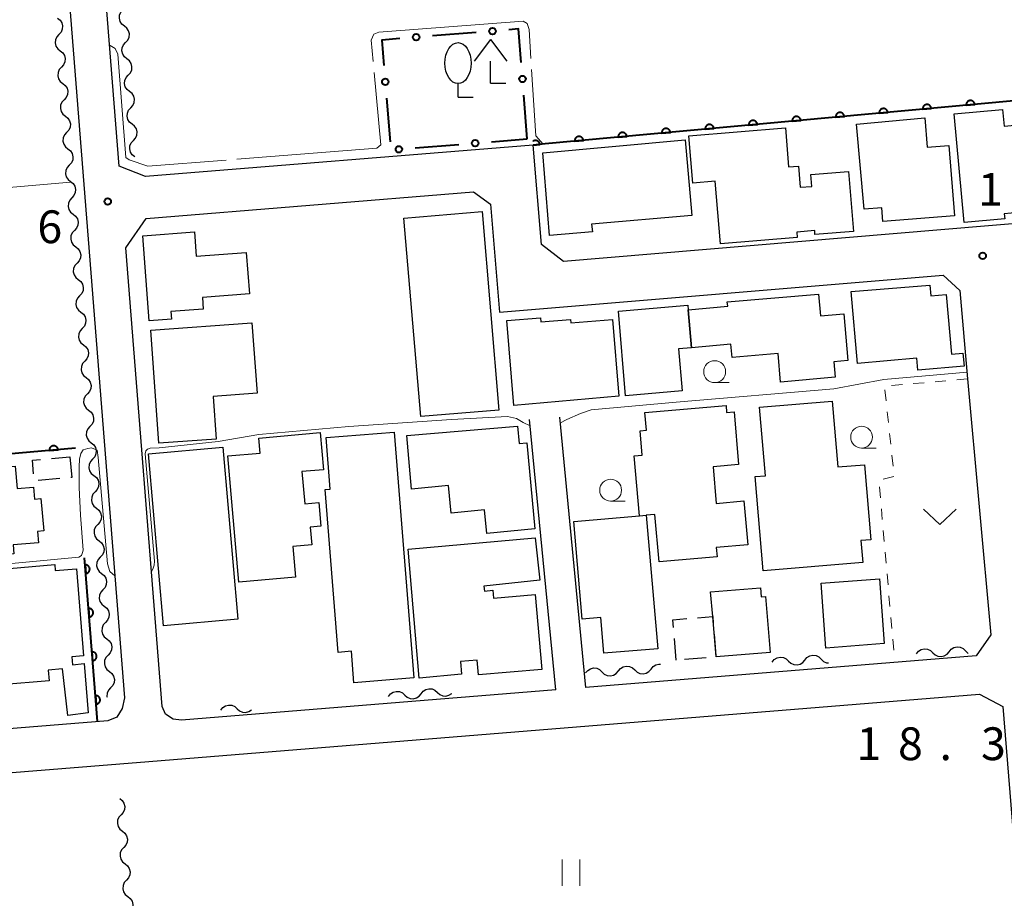
# Model space of a CAD drawing. Units: metres. Extents: x -74000 to -72000, y 31499 to 33000.
# Drawn here: x -73162 to -73050, y 32571 to 32671 of the extents above; entities that cross this region are included whole.
import ezdxf

# ---------------------------------------------------------------- set-up
doc = ezdxf.new("R2010")
doc.units = ezdxf.units.M
for name, color, linetype, lineweight in [('210100_道路縁(街区線)', 7, 'Continuous', 30), ('300100_普通建物', 7, 'Continuous', 30), ('300132_普通建物(棟割線)', 7, 'Continuous', 30), ('300300_普通無壁舎', 7, 'Continuous', 30), ('420400_路傍祠', 7, 'Continuous', 30), ('422100_独立樹(広葉樹)', 7, 'Continuous', 30), ('510200_細流', 7, 'Continuous', 30), ('611100_コンクリート被覆(直落)', 7, 'Continuous', 30), ('613000_さく(未分類)', 7, 'Continuous', 30), ('630100_植生界', 7, 'Continuous', 30), ('630200_耕地界', 7, 'Continuous', 30), ('631100_田', 7, 'Continuous', 13), ('631300_畑', 7, 'Continuous', 13), ('633100_広葉樹林', 7, 'Continuous', 13), ('710200_等高線(主曲線)', 7, 'Continuous', 13), ('710300_等高線(補助曲線)', 7, 'Continuous', 13), ('731200_図化機測定による標高点', 7, 'Continuous', 40)]:
    doc.layers.add(name, color=color, linetype=linetype, lineweight=lineweight)
doc.styles.add('Style-WORKING', font='MS Gothic.ttf')

msp = doc.modelspace()

# ---------------------------------------------------------------- linework, layer by layer
at = {"layer": '210100_道路縁(街区線)', "linetype": 'Continuous', "lineweight": 30, "flags": 128}
for points in [[(-73164.49, 32771.33), (-73150.41, 32593.65), (-73150.68, 32592.42), (-73151.31, 32591.42), (-73152.31, 32591.01), (-73185.85, 32588.31), (-73188.21, 32590.66), (-73189.11, 32600.97), (-73189.55, 32606.07), (-73190.64, 32618.55)], [(-73103.62, 32656.9), (-73148.01, 32653.29), (-73151.02, 32654.48), (-73158.07, 32743.42)], [(-73035.14, 32649.04), (-73100.18, 32643.59), (-73102.67, 32645.53), (-73103.62, 32656.9)], [(-73101.04, 32594.56), (-73143.91, 32591.09), (-73144.86, 32591.2), (-73145.73, 32591.78), (-73146.12, 32592.65), (-73150.28, 32645.14), (-73147.92, 32648.48), (-73110.46, 32651.53), (-73108.52, 32650.12), (-73107.49, 32637.76), (-73056.72, 32642.01), (-73054.81, 32640.26), (-73053.9, 32630.13), (-73051.26, 32600.84), (-73052.92, 32598.46), (-73097.63, 32594.84)], [(-73101.04, 32594.56), (-73104.06, 32625.5)], [(-73100.64, 32625.77), (-73097.63, 32594.84)], [(-73234.54, 32347.6), (-73253.46, 32575.14), (-73251.07, 32578.03), (-73147.63, 32586.37), (-73052.56, 32594.08), (-73049.87, 32592.66), (-73047.51, 32563.58), (-73045.02, 32532.88), (-73042.55, 32502.44), (-73039.99, 32470.98), (-73037.52, 32440.55), (-73035.03, 32409.91), (-73032.44, 32378.03), (-73029.77, 32347.6)]]:
    msp.add_lwpolyline(points, dxfattribs=at)
at = {"layer": '300100_普通建物', "linetype": 'Continuous', "lineweight": 30, "flags": 128}
for points in [[(-73054.31, 32648.04), (-73055.43, 32660.46), (-73049.91, 32660.96), (-73049.73, 32659.06), (-73046.91, 32659.31), (-73046.6, 32655.87), (-73045.51, 32655.97), (-73044.92, 32649.47), (-73049.72, 32649.04), (-73049.66, 32648.46)], [(-73065.75, 32649.55), (-73066.62, 32659.29), (-73058.8, 32660.01), (-73058.52, 32656.64), (-73056.04, 32656.84), (-73055.41, 32648.81), (-73063.61, 32648.15), (-73063.74, 32649.71)], [(-73085.81, 32657.96), (-73074.76, 32658.87), (-73074.39, 32654.39), (-73073.28, 32654.49), (-73073.08, 32652.06), (-73071.75, 32652.17), (-73071.86, 32653.52), (-73067.54, 32653.88), (-73066.98, 32647.02), (-73071.38, 32646.65), (-73071.41, 32647.1), (-73073.46, 32646.93), (-73073.4, 32646.31), (-73082.19, 32645.59), (-73082.79, 32652.75), (-73085.36, 32652.53)], [(-73102.54, 32655.99), (-73086.25, 32657.49), (-73085.47, 32648.85), (-73096.94, 32647.86), (-73096.86, 32646.96), (-73101.75, 32646.53)], [(-73147.58, 32636.79), (-73148.33, 32646.52), (-73142.42, 32646.98), (-73142.2, 32644.17), (-73136.48, 32644.61), (-73136.12, 32639.89), (-73141.5, 32639.47), (-73141.4, 32638.12), (-73145.12, 32637.84), (-73145.05, 32636.99)], [(-73059.73, 32632.51), (-73066.49, 32631.91), (-73067.22, 32640.13), (-73058.23, 32640.88), (-73058.12, 32639.63), (-73056.36, 32639.79), (-73055.75, 32632.97), (-73054.44, 32633.09), (-73054.31, 32631.61), (-73059.61, 32631.15)], [(-73081.37, 32638.47), (-73081.41, 32638.94), (-73070.96, 32639.82), (-73070.74, 32637.34), (-73068.06, 32637.58), (-73067.6, 32632.23), (-73069.23, 32632.09), (-73069.08, 32630.32), (-73075.32, 32629.77), (-73075.6, 32633.06), (-73080.86, 32632.6), (-73080.99, 32634.1), (-73085.51, 32633.69), (-73085.9, 32638.06)], [(-73093.07, 32628.21), (-73093.86, 32637.9), (-73085.95, 32638.56), (-73085.9, 32638.06), (-73085.51, 32633.69), (-73087.01, 32633.56), (-73086.59, 32628.78)], [(-73105.86, 32627.09), (-73106.66, 32636.83), (-73102.81, 32637.14), (-73102.77, 32636.66), (-73099.35, 32636.94), (-73099.32, 32636.56), (-73094.54, 32636.95), (-73093.82, 32628.15)], [(-73139.91, 32623.25), (-73146.47, 32622.77), (-73147.41, 32635.72), (-73135.83, 32636.57), (-73135.24, 32628.49), (-73140.26, 32628.12)], [(-73091.47, 32614.48), (-73092.07, 32621.32), (-73091.14, 32621.4), (-73091.38, 32624.2), (-73090.67, 32624.26), (-73090.85, 32626.3), (-73081.56, 32627.11), (-73081.49, 32626.31), (-73080.64, 32626.38), (-73080.12, 32620.34), (-73083.03, 32620.08), (-73082.67, 32615.9), (-73079.51, 32616.18), (-73079.07, 32611.16), (-73082.68, 32610.84), (-73082.59, 32609.77), (-73089.22, 32609.2), (-73089.69, 32614.63), (-73090.69, 32614.54), (-73089.37, 32599.27), (-73095.54, 32598.74), (-73095.89, 32602.85), (-73098.04, 32602.66), (-73099, 32613.83)], [(-73077.32, 32608.19), (-73078.22, 32618.96), (-73077.05, 32619.06), (-73077.71, 32626.9), (-73069.4, 32627.6), (-73068.77, 32620.06), (-73065.7, 32620.32), (-73064.98, 32611.72), (-73066.12, 32611.63), (-73065.91, 32609.15)], [(-73109.19, 32615.15), (-73113.03, 32614.76), (-73113.34, 32617.96), (-73117.55, 32617.54), (-73118.08, 32623.68), (-73105.42, 32624.74), (-73105.22, 32622.74), (-73104.35, 32622.84), (-73103.46, 32612.97), (-73108.95, 32612.46)], [(-73137.33, 32606.88), (-73138.59, 32621.34), (-73134.89, 32621.66), (-73135.04, 32623.37), (-73128.01, 32623.99), (-73127.64, 32619.75), (-73130.11, 32619.54), (-73129.79, 32615.84), (-73128.19, 32615.98), (-73127.95, 32613.28), (-73129.16, 32613.17), (-73128.99, 32611.15), (-73131.16, 32610.96), (-73130.86, 32607.44)], [(-73119.56, 32624.06), (-73117.31, 32595.93), (-73124.17, 32595.38), (-73124.45, 32598.97), (-73125.96, 32598.85), (-73127.45, 32617.47), (-73126.86, 32617.52), (-73127.33, 32623.43)], [(-73176.51, 32619.33), (-73164.6, 32620.4), (-73164.56, 32619.99), (-73162.93, 32620.14), (-73162.7, 32617.6), (-73160.83, 32617.77), (-73160.71, 32616.38), (-73159.98, 32616.44), (-73159.65, 32612.76), (-73160.37, 32612.69), (-73160.26, 32611.4), (-73163.16, 32611.14), (-73163.07, 32610.13), (-73165.73, 32609.89), (-73165.83, 32611.04), (-73167.46, 32610.89), (-73167.37, 32609.9), (-73172.03, 32609.49), (-73172.13, 32610.61), (-73175.76, 32610.28)], [(-73109.27, 32606.44), (-73109.22, 32605.86), (-73108.25, 32605.95), (-73108.17, 32605.05), (-73103.39, 32605.47), (-73102.63, 32596.89), (-73109.88, 32596.29), (-73110.03, 32597.96), (-73111.96, 32597.79), (-73111.84, 32596.34), (-73116.67, 32595.91), (-73117.95, 32610.64), (-73103.39, 32611.97), (-73102.88, 32607.11)], [(-73157.53, 32596.95), (-73159.14, 32596.81), (-73159.04, 32595.61), (-73164.59, 32595.12), (-73164.99, 32599.67), (-73170.47, 32599.19), (-73171.14, 32606.86), (-73170.1, 32606.95), (-73170.18, 32607.89), (-73166.66, 32608.2), (-73166.61, 32607.62), (-73163.54, 32607.9), (-73163.58, 32608.43), (-73158.41, 32608.89), (-73158.35, 32608.2), (-73155.9, 32608.41), (-73155.11, 32598.47), (-73156.44, 32598.35), (-73156.36, 32597.42), (-73155.04, 32597.57), (-73154.59, 32591.92), (-73156.91, 32591.64)], [(-73082.7, 32598.34), (-73083.08, 32602.95), (-73083.32, 32605.76), (-73077.61, 32606.24), (-73077.53, 32605.22), (-73077.04, 32605.26), (-73076.5, 32598.85)]]:
    msp.add_lwpolyline(points, close=True, dxfattribs=at)
at = {"layer": '300100_普通建物', "linetype": 'Continuous', "lineweight": 30}
for points in [[(-73109.46, 32649.31), (-73107.55, 32626.57), (-73116.5, 32625.82), (-73118.45, 32648.54)], [(-73139.16, 32622.32), (-73137.43, 32602.63), (-73145.95, 32601.88), (-73147.67, 32621.58)], [(-73063.44, 32599.87), (-73070.13, 32599.33), (-73070.68, 32606.75), (-73063.99, 32607.25)]]:
    msp.add_3dface(points, dxfattribs=at)
at = {"layer": '300132_普通建物(棟割線)', "linetype": 'Continuous', "lineweight": 30, "flags": 128}
msp.add_lwpolyline([(-73091.47, 32614.48), (-73090.69, 32614.54)], dxfattribs=at)
at = {"layer": '300300_普通無壁舎', "linetype": 'Continuous', "lineweight": 30}
for p, q in [((-73158.792, 32621.036), (-73156.66, 32621.22)), ((-73157.815, 32618.729), (-73160.306, 32618.509)), ((-73082.915, 32600.947), (-73082.71, 32598.456)), ((-73087.27, 32597.94), (-73087.474, 32600.432)), ((-73083.83, 32598.241), (-73086.32, 32598.023))]:
    msp.add_line(p, q, dxfattribs=at)
at = {"layer": '300300_普通無壁舎', "linetype": 'Continuous', "lineweight": 30, "flags": 128}
for points in [[(-73156.66, 32621.22), (-73156.45, 32618.85), (-73156.57, 32618.839)], [(-73160.817, 32619.271), (-73160.95, 32620.85), (-73160.038, 32620.929)], [(-73084.815, 32602.81), (-73083.08, 32602.95), (-73083.018, 32602.193)], [(-73087.576, 32601.677), (-73087.65, 32602.58), (-73086.061, 32602.709)]]:
    msp.add_lwpolyline(points, dxfattribs=at)
at = {"layer": '420400_路傍祠', "linetype": 'Continuous', "lineweight": 30}
for p, q in [((-73108.51, 32668.99), (-73110.386, 32666.49)), ((-73108.51, 32668.99), (-73106.636, 32666.49)), ((-73108.51, 32663.99), (-73106.76, 32663.99))]:
    msp.add_line(p, q, dxfattribs=at)
at = {"layer": '420400_路傍祠', "linetype": 'Continuous', "lineweight": 30, "flags": 128}
msp.add_lwpolyline([(-73108.51, 32663.99), (-73108.51, 32666.49)], dxfattribs=at)
at = {"layer": '422100_独立樹(広葉樹)', "linetype": 'Continuous', "lineweight": 30}
for q in [(-73112.24, 32663.922), (-73110.49, 32662.36)]:
    msp.add_line((-73112.24, 32662.36), q, dxfattribs=at)
msp.add_ellipse((-73112.24, 32666.266), major_axis=(0, 2.344), ratio=0.64, dxfattribs=at)
at = {"layer": '510200_細流', "linetype": 'Continuous', "lineweight": 30, "flags": 128}
for points in [[(-73150.434, 32670.503), (-73150.721, 32670.732), (-73150.918, 32671.042), (-73151.006, 32671.399), (-73150.975, 32671.764), (-73150.829, 32672.101), (-73150.582, 32672.372)], [(-73158.076, 32671.415), (-73157.789, 32671.186), (-73157.592, 32670.876), (-73157.503, 32670.519), (-73157.535, 32670.154), (-73157.68, 32669.817), (-73157.928, 32669.546)], [(-73157.928, 32669.546), (-73158.175, 32669.274), (-73158.321, 32668.938), (-73158.352, 32668.572), (-73158.264, 32668.215), (-73158.067, 32667.906), (-73157.78, 32667.677)], [(-73150.286, 32668.634), (-73150.038, 32668.905), (-73149.893, 32669.242), (-73149.861, 32669.608), (-73149.95, 32669.965), (-73150.147, 32670.274), (-73150.434, 32670.503)], [(-73150.138, 32666.765), (-73150.425, 32666.994), (-73150.622, 32667.303), (-73150.71, 32667.661), (-73150.679, 32668.026), (-73150.533, 32668.363), (-73150.286, 32668.634)], [(-73157.78, 32667.677), (-73157.493, 32667.448), (-73157.296, 32667.138), (-73157.207, 32666.781), (-73157.238, 32666.415), (-73157.384, 32666.079), (-73157.632, 32665.807)], [(-73149.99, 32664.896), (-73149.742, 32665.167), (-73149.597, 32665.504), (-73149.565, 32665.869), (-73149.654, 32666.226), (-73149.851, 32666.536), (-73150.138, 32666.765)], [(-73157.632, 32665.807), (-73157.879, 32665.536), (-73158.025, 32665.199), (-73158.056, 32664.834), (-73157.967, 32664.477), (-73157.77, 32664.167), (-73157.483, 32663.938)], [(-73157.483, 32663.938), (-73157.196, 32663.709), (-73156.999, 32663.4), (-73156.911, 32663.043), (-73156.942, 32662.677), (-73157.088, 32662.341), (-73157.335, 32662.069)], [(-73149.842, 32663.027), (-73150.129, 32663.256), (-73150.326, 32663.565), (-73150.414, 32663.922), (-73150.383, 32664.288), (-73150.237, 32664.624), (-73149.99, 32664.896)], [(-73149.694, 32661.157), (-73149.447, 32661.429), (-73149.301, 32661.765), (-73149.269, 32662.131), (-73149.358, 32662.488), (-73149.555, 32662.798), (-73149.842, 32663.027)], [(-73157.335, 32662.069), (-73157.583, 32661.798), (-73157.728, 32661.461), (-73157.76, 32661.096), (-73157.671, 32660.738), (-73157.474, 32660.429), (-73157.187, 32660.2)], [(-73149.546, 32659.288), (-73149.833, 32659.517), (-73150.03, 32659.827), (-73150.118, 32660.184), (-73150.087, 32660.55), (-73149.941, 32660.886), (-73149.694, 32661.157)], [(-73157.187, 32660.2), (-73156.9, 32659.971), (-73156.703, 32659.662), (-73156.615, 32659.304), (-73156.646, 32658.939), (-73156.792, 32658.602), (-73157.039, 32658.331)], [(-73149.398, 32657.419), (-73149.151, 32657.691), (-73149.005, 32658.027), (-73148.973, 32658.393), (-73149.062, 32658.75), (-73149.259, 32659.059), (-73149.546, 32659.288)], [(-73157.039, 32658.331), (-73157.286, 32658.059), (-73157.432, 32657.723), (-73157.463, 32657.357), (-73157.375, 32657), (-73157.178, 32656.691), (-73156.891, 32656.462)], [(-73149.25, 32655.55), (-73149.537, 32655.779), (-73149.734, 32656.088), (-73149.822, 32656.446), (-73149.791, 32656.811), (-73149.645, 32657.148), (-73149.398, 32657.419)], [(-73156.891, 32656.462), (-73156.604, 32656.233), (-73156.407, 32655.923), (-73156.318, 32655.566), (-73156.349, 32655.201), (-73156.495, 32654.864), (-73156.743, 32654.593)], [(-73156.743, 32654.593), (-73156.99, 32654.321), (-73157.136, 32653.985), (-73157.167, 32653.619), (-73157.078, 32653.262), (-73156.881, 32652.953), (-73156.594, 32652.723)], [(-73156.594, 32652.723), (-73156.307, 32652.494), (-73156.11, 32652.185), (-73156.022, 32651.828), (-73156.053, 32651.462), (-73156.199, 32651.126), (-73156.446, 32650.854)], [(-73156.446, 32650.854), (-73156.694, 32650.583), (-73156.839, 32650.246), (-73156.871, 32649.881), (-73156.782, 32649.524), (-73156.585, 32649.214), (-73156.298, 32648.985)], [(-73156.298, 32648.985), (-73156.011, 32648.756), (-73155.814, 32648.447), (-73155.726, 32648.09), (-73155.757, 32647.724), (-73155.903, 32647.387), (-73156.15, 32647.116)], [(-73156.15, 32647.116), (-73156.397, 32646.845), (-73156.543, 32646.508), (-73156.574, 32646.142), (-73156.486, 32645.785), (-73156.289, 32645.476), (-73156.002, 32645.247)], [(-73156.002, 32645.247), (-73155.715, 32645.018), (-73155.518, 32644.708), (-73155.429, 32644.351), (-73155.46, 32643.986), (-73155.606, 32643.649), (-73155.854, 32643.378)], [(-73155.854, 32643.378), (-73156.101, 32643.106), (-73156.247, 32642.77), (-73156.278, 32642.404), (-73156.19, 32642.047), (-73155.993, 32641.738), (-73155.706, 32641.509)], [(-73155.706, 32641.509), (-73155.419, 32641.28), (-73155.221, 32640.97), (-73155.133, 32640.613), (-73155.164, 32640.247), (-73155.31, 32639.911), (-73155.557, 32639.64)], [(-73155.557, 32639.64), (-73155.805, 32639.368), (-73155.951, 32639.032), (-73155.982, 32638.666), (-73155.893, 32638.309), (-73155.696, 32637.999), (-73155.409, 32637.77)], [(-73155.409, 32637.77), (-73155.122, 32637.541), (-73154.925, 32637.232), (-73154.837, 32636.875), (-73154.868, 32636.509), (-73155.014, 32636.173), (-73155.261, 32635.901)], [(-73155.261, 32635.901), (-73155.508, 32635.63), (-73155.654, 32635.293), (-73155.685, 32634.928), (-73155.597, 32634.571), (-73155.4, 32634.261), (-73155.113, 32634.032)], [(-73155.113, 32634.032), (-73154.826, 32633.803), (-73154.629, 32633.494), (-73154.54, 32633.137), (-73154.572, 32632.771), (-73154.717, 32632.434), (-73154.965, 32632.163)], [(-73154.965, 32632.163), (-73155.212, 32631.892), (-73155.358, 32631.555), (-73155.389, 32631.189), (-73155.301, 32630.832), (-73155.104, 32630.523), (-73154.817, 32630.294)], [(-73154.817, 32630.294), (-73154.53, 32630.065), (-73154.333, 32629.755), (-73154.244, 32629.398), (-73154.275, 32629.033), (-73154.421, 32628.696), (-73154.668, 32628.425)], [(-73154.668, 32628.425), (-73154.916, 32628.153), (-73155.062, 32627.817), (-73155.093, 32627.451), (-73155.004, 32627.094), (-73154.807, 32626.785), (-73154.52, 32626.556)], [(-73154.52, 32626.556), (-73154.233, 32626.327), (-73154.036, 32626.017), (-73153.948, 32625.66), (-73153.979, 32625.294), (-73154.125, 32624.958), (-73154.372, 32624.686)], [(-73154.372, 32624.686), (-73154.619, 32624.415), (-73154.765, 32624.078), (-73154.797, 32623.713), (-73154.708, 32623.356), (-73154.511, 32623.046), (-73154.224, 32622.817)], [(-73154.224, 32622.817), (-73153.937, 32622.588), (-73153.74, 32622.279), (-73153.651, 32621.922), (-73153.683, 32621.556), (-73153.828, 32621.22), (-73154.076, 32620.948)], [(-73154.076, 32620.948), (-73154.323, 32620.677), (-73154.469, 32620.34), (-73154.5, 32619.975), (-73154.412, 32619.617), (-73154.215, 32619.308), (-73153.928, 32619.079)], [(-73153.928, 32619.079), (-73153.641, 32618.85), (-73153.444, 32618.541), (-73153.355, 32618.183), (-73153.386, 32617.818), (-73153.532, 32617.481), (-73153.78, 32617.21)], [(-73153.78, 32617.21), (-73154.027, 32616.938), (-73154.173, 32616.602), (-73154.204, 32616.236), (-73154.115, 32615.879), (-73153.918, 32615.57), (-73153.631, 32615.341)], [(-73153.631, 32615.341), (-73153.344, 32615.112), (-73153.147, 32614.802), (-73153.059, 32614.445), (-73153.09, 32614.08), (-73153.236, 32613.743), (-73153.483, 32613.472)], [(-73153.483, 32613.472), (-73153.731, 32613.2), (-73153.876, 32612.864), (-73153.908, 32612.498), (-73153.819, 32612.141), (-73153.622, 32611.831), (-73153.335, 32611.602)], [(-73153.335, 32611.602), (-73153.048, 32611.373), (-73152.851, 32611.064), (-73152.762, 32610.707), (-73152.794, 32610.341), (-73152.94, 32610.005), (-73153.187, 32609.733)], [(-73153.187, 32609.733), (-73153.434, 32609.462), (-73153.58, 32609.125), (-73153.611, 32608.76), (-73153.523, 32608.403), (-73153.326, 32608.093), (-73153.039, 32607.864)], [(-73153.039, 32607.864), (-73152.752, 32607.635), (-73152.555, 32607.326), (-73152.466, 32606.969), (-73152.497, 32606.603), (-73152.643, 32606.266), (-73152.891, 32605.995)], [(-73152.891, 32605.995), (-73153.138, 32605.724), (-73153.284, 32605.387), (-73153.315, 32605.021), (-73153.226, 32604.664), (-73153.029, 32604.355), (-73152.742, 32604.126)], [(-73152.742, 32604.126), (-73152.455, 32603.897), (-73152.258, 32603.587), (-73152.17, 32603.23), (-73152.201, 32602.865), (-73152.347, 32602.528), (-73152.594, 32602.257)], [(-73152.594, 32602.257), (-73152.842, 32601.985), (-73152.987, 32601.649), (-73153.019, 32601.283), (-73152.93, 32600.926), (-73152.733, 32600.617), (-73152.446, 32600.388)], [(-73152.446, 32600.388), (-73152.159, 32600.159), (-73151.962, 32599.849), (-73151.874, 32599.492), (-73151.905, 32599.126), (-73152.051, 32598.79), (-73152.298, 32598.518)], [(-73152.298, 32598.518), (-73152.545, 32598.247), (-73152.691, 32597.911), (-73152.722, 32597.545), (-73152.634, 32597.188), (-73152.437, 32596.878), (-73152.15, 32596.649)], [(-73072.527, 32597.962), (-73072.292, 32598.244), (-73071.979, 32598.435), (-73071.62, 32598.517), (-73071.255, 32598.478), (-73070.921, 32598.326), (-73070.655, 32598.073)], [(-73059.77, 32598.7), (-73059.535, 32598.982), (-73059.221, 32599.172), (-73058.862, 32599.253), (-73058.497, 32599.214), (-73058.164, 32599.061), (-73057.898, 32598.808)], [(-73057.898, 32598.808), (-73057.632, 32598.555), (-73057.299, 32598.401), (-73056.934, 32598.362), (-73056.575, 32598.443), (-73056.261, 32598.633), (-73056.026, 32598.915)], [(-73056.026, 32598.915), (-73055.791, 32599.197), (-73055.477, 32599.388), (-73055.118, 32599.468), (-73054.754, 32599.429), (-73054.42, 32599.276), (-73054.154, 32599.023)], [(-73054.154, 32599.023), (-73053.888, 32598.77), (-73053.843, 32598.749)], [(-73093.886, 32596.728), (-73093.651, 32597.01), (-73093.338, 32597.2), (-73092.979, 32597.281), (-73092.614, 32597.242), (-73092.281, 32597.089), (-73092.014, 32596.836)], [(-73090.143, 32596.945), (-73089.908, 32597.227), (-73089.594, 32597.418), (-73089.235, 32597.499), (-73089.057, 32597.48)], [(-73076.27, 32597.74), (-73076.035, 32598.022), (-73075.722, 32598.213), (-73075.363, 32598.295), (-73074.998, 32598.256), (-73074.665, 32598.104), (-73074.398, 32597.851)], [(-73074.398, 32597.851), (-73074.132, 32597.598), (-73073.798, 32597.446), (-73073.433, 32597.407), (-73073.075, 32597.489), (-73072.761, 32597.68), (-73072.527, 32597.962)], [(-73070.655, 32598.073), (-73070.388, 32597.82), (-73070.055, 32597.668), (-73069.832, 32597.644)], [(-73152.15, 32596.649), (-73151.863, 32596.42), (-73151.666, 32596.111), (-73151.577, 32595.754), (-73151.608, 32595.388), (-73151.754, 32595.052), (-73152.002, 32594.78)], [(-73097.63, 32596.51), (-73097.395, 32596.792), (-73097.082, 32596.983), (-73096.723, 32597.064), (-73096.358, 32597.025), (-73096.024, 32596.872), (-73095.758, 32596.619)], [(-73095.758, 32596.619), (-73095.492, 32596.366), (-73095.159, 32596.213), (-73094.794, 32596.174), (-73094.435, 32596.255), (-73094.121, 32596.446), (-73093.886, 32596.728)], [(-73092.014, 32596.836), (-73091.748, 32596.584), (-73091.415, 32596.431), (-73091.05, 32596.392), (-73090.691, 32596.473), (-73090.378, 32596.663), (-73090.143, 32596.945)], [(-73152.002, 32594.78), (-73152.249, 32594.509), (-73152.395, 32594.172), (-73152.426, 32593.807), (-73152.403, 32593.712)], [(-73120.21, 32593.81), (-73119.982, 32594.097), (-73119.673, 32594.295), (-73119.316, 32594.384), (-73118.95, 32594.354), (-73118.613, 32594.209), (-73118.341, 32593.962)], [(-73118.341, 32593.962), (-73118.069, 32593.715), (-73117.732, 32593.57), (-73117.367, 32593.54), (-73117.01, 32593.629), (-73116.701, 32593.827), (-73116.472, 32594.114)], [(-73116.472, 32594.114), (-73116.244, 32594.402), (-73115.935, 32594.599), (-73115.578, 32594.689), (-73115.212, 32594.658), (-73114.875, 32594.513), (-73114.604, 32594.266)], [(-73114.604, 32594.266), (-73114.332, 32594.019), (-73113.995, 32593.874), (-73113.629, 32593.844), (-73113.272, 32593.933), (-73112.963, 32594.131), (-73112.94, 32594.159)], [(-73139.4, 32592.25), (-73139.172, 32592.538), (-73138.864, 32592.736), (-73138.507, 32592.826), (-73138.141, 32592.796), (-73137.804, 32592.652), (-73137.531, 32592.406)], [(-73137.531, 32592.406), (-73137.259, 32592.159), (-73136.922, 32592.015), (-73136.556, 32591.985), (-73136.199, 32592.075), (-73135.897, 32592.269)], [(-73150.97, 32582.12), (-73150.682, 32581.892), (-73150.484, 32581.583), (-73150.394, 32581.226), (-73150.424, 32580.861), (-73150.569, 32580.524), (-73150.815, 32580.251)], [(-73150.815, 32580.251), (-73151.062, 32579.979), (-73151.207, 32579.642), (-73151.237, 32579.276), (-73151.147, 32578.92), (-73150.949, 32578.611), (-73150.661, 32578.383)], [(-73150.661, 32578.383), (-73150.373, 32578.155), (-73150.175, 32577.846), (-73150.085, 32577.489), (-73150.115, 32577.123), (-73150.26, 32576.786), (-73150.506, 32576.514)], [(-73150.506, 32576.514), (-73150.753, 32576.242), (-73150.898, 32575.905), (-73150.928, 32575.539), (-73150.838, 32575.182), (-73150.64, 32574.874), (-73150.352, 32574.646)], [(-73150.352, 32574.646), (-73150.064, 32574.417), (-73149.866, 32574.109), (-73149.776, 32573.752), (-73149.806, 32573.386), (-73149.951, 32573.049), (-73150.197, 32572.777)], [(-73150.197, 32572.777), (-73150.444, 32572.505), (-73150.589, 32572.168), (-73150.618, 32571.802), (-73150.529, 32571.445), (-73150.331, 32571.136), (-73150.043, 32570.908)], [(-73150.043, 32570.908), (-73149.755, 32570.68), (-73149.557, 32570.371), (-73149.467, 32570.015), (-73149.497, 32569.649), (-73149.642, 32569.312), (-73149.888, 32569.04)]]:
    msp.add_lwpolyline(points, dxfattribs=at)
at = {"layer": '611100_コンクリート被覆(直落)', "linetype": 'Continuous', "lineweight": 40}
for p, q in [((-73156.03, 32622.2), (-73255.15, 32613.81)), ((-73153.51, 32590.92), (-73155, 32609.67))]:
    msp.add_line(p, q, dxfattribs=at)
at = {"layer": '611100_コンクリート被覆(直落)', "linetype": 'Continuous', "lineweight": 40, "flags": 128}
for points in [[(-73036.15, 32663.09), (-73102.28, 32657.02), (-73103.62, 32656.9)], [(-73103.62, 32656.9), (-73102.87, 32656.967), (-73102.876, 32657.011), (-73102.885, 32657.053), (-73102.898, 32657.094), (-73102.915, 32657.135), (-73102.935, 32657.173), (-73102.959, 32657.21), (-73102.985, 32657.245), (-73103.015, 32657.276), (-73103.047, 32657.307), (-73103.082, 32657.333), (-73103.118, 32657.357), (-73103.157, 32657.376), (-73103.198, 32657.393), (-73103.239, 32657.406), (-73103.282, 32657.415), (-73103.325, 32657.42), (-73103.368, 32657.423), (-73103.412, 32657.421), (-73103.456, 32657.415), (-73103.498, 32657.405), (-73103.539, 32657.392), (-73103.58, 32657.375), (-73103.618, 32657.355), (-73103.655, 32657.332), (-73103.658, 32657.329)]]:
    msp.add_lwpolyline(points, dxfattribs=at)
for points in [[(-73059.054, 32660.988), (-73058.058, 32661.079), (-73058.064, 32661.123), (-73058.074, 32661.165), (-73058.087, 32661.206), (-73058.103, 32661.247), (-73058.124, 32661.285), (-73058.147, 32661.322), (-73058.174, 32661.357), (-73058.204, 32661.388), (-73058.236, 32661.418), (-73058.271, 32661.444), (-73058.307, 32661.468), (-73058.346, 32661.487), (-73058.387, 32661.504), (-73058.428, 32661.517), (-73058.471, 32661.526), (-73058.514, 32661.531), (-73058.558, 32661.533), (-73058.602, 32661.531), (-73058.645, 32661.525), (-73058.687, 32661.515), (-73058.728, 32661.503), (-73058.769, 32661.486), (-73058.807, 32661.465), (-73058.844, 32661.442), (-73058.879, 32661.415), (-73058.91, 32661.385), (-73058.941, 32661.354), (-73058.967, 32661.318), (-73058.99, 32661.282), (-73059.01, 32661.243), (-73059.026, 32661.202), (-73059.039, 32661.161), (-73059.049, 32661.118), (-73059.054, 32661.075), (-73059.056, 32661.032)], [(-73054.075, 32661.445), (-73053.079, 32661.536), (-73053.085, 32661.58), (-73053.095, 32661.622), (-73053.108, 32661.663), (-73053.124, 32661.704), (-73053.145, 32661.742), (-73053.168, 32661.779), (-73053.195, 32661.814), (-73053.225, 32661.845), (-73053.257, 32661.875), (-73053.292, 32661.901), (-73053.328, 32661.925), (-73053.367, 32661.944), (-73053.408, 32661.961), (-73053.449, 32661.974), (-73053.492, 32661.983), (-73053.535, 32661.988), (-73053.578, 32661.99), (-73053.622, 32661.988), (-73053.666, 32661.982), (-73053.708, 32661.972), (-73053.749, 32661.96), (-73053.79, 32661.943), (-73053.828, 32661.922), (-73053.865, 32661.899), (-73053.9, 32661.872), (-73053.931, 32661.842), (-73053.962, 32661.811), (-73053.987, 32661.775), (-73054.011, 32661.739), (-73054.031, 32661.7), (-73054.047, 32661.659), (-73054.06, 32661.618), (-73054.07, 32661.575), (-73054.075, 32661.532), (-73054.077, 32661.489)], [(-73069.012, 32660.074), (-73068.016, 32660.165), (-73068.022, 32660.209), (-73068.032, 32660.251), (-73068.045, 32660.292), (-73068.062, 32660.333), (-73068.082, 32660.371), (-73068.106, 32660.408), (-73068.132, 32660.443), (-73068.162, 32660.474), (-73068.194, 32660.504), (-73068.229, 32660.53), (-73068.266, 32660.554), (-73068.305, 32660.573), (-73068.345, 32660.59), (-73068.387, 32660.603), (-73068.43, 32660.612), (-73068.472, 32660.617), (-73068.516, 32660.619), (-73068.56, 32660.617), (-73068.603, 32660.611), (-73068.646, 32660.601), (-73068.687, 32660.589), (-73068.727, 32660.572), (-73068.765, 32660.551), (-73068.802, 32660.528), (-73068.837, 32660.501), (-73068.869, 32660.471), (-73068.899, 32660.44), (-73068.925, 32660.404), (-73068.948, 32660.368), (-73068.968, 32660.329), (-73068.984, 32660.288), (-73068.998, 32660.247), (-73069.007, 32660.204), (-73069.012, 32660.161), (-73069.014, 32660.118)], [(-73064.033, 32660.531), (-73063.037, 32660.622), (-73063.043, 32660.666), (-73063.053, 32660.708), (-73063.066, 32660.749), (-73063.082, 32660.79), (-73063.103, 32660.828), (-73063.127, 32660.865), (-73063.153, 32660.9), (-73063.183, 32660.931), (-73063.215, 32660.961), (-73063.25, 32660.987), (-73063.287, 32661.011), (-73063.326, 32661.03), (-73063.366, 32661.047), (-73063.408, 32661.06), (-73063.451, 32661.069), (-73063.493, 32661.074), (-73063.537, 32661.076), (-73063.581, 32661.074), (-73063.624, 32661.068), (-73063.666, 32661.058), (-73063.707, 32661.046), (-73063.748, 32661.029), (-73063.786, 32661.008), (-73063.823, 32660.985), (-73063.858, 32660.958), (-73063.89, 32660.928), (-73063.92, 32660.897), (-73063.946, 32660.861), (-73063.969, 32660.825), (-73063.989, 32660.786), (-73064.005, 32660.745), (-73064.019, 32660.704), (-73064.028, 32660.661), (-73064.033, 32660.618), (-73064.035, 32660.575)], [(-73078.97, 32659.16), (-73077.974, 32659.251), (-73077.98, 32659.295), (-73077.99, 32659.337), (-73078.003, 32659.378), (-73078.02, 32659.419), (-73078.04, 32659.457), (-73078.064, 32659.494), (-73078.09, 32659.529), (-73078.12, 32659.56), (-73078.152, 32659.59), (-73078.187, 32659.616), (-73078.224, 32659.64), (-73078.263, 32659.659), (-73078.303, 32659.676), (-73078.345, 32659.689), (-73078.388, 32659.698), (-73078.43, 32659.703), (-73078.474, 32659.705), (-73078.518, 32659.703), (-73078.561, 32659.697), (-73078.604, 32659.687), (-73078.645, 32659.674), (-73078.685, 32659.658), (-73078.724, 32659.637), (-73078.761, 32659.614), (-73078.795, 32659.587), (-73078.827, 32659.557), (-73078.857, 32659.525), (-73078.883, 32659.49), (-73078.907, 32659.454), (-73078.926, 32659.415), (-73078.942, 32659.374), (-73078.956, 32659.333), (-73078.965, 32659.29), (-73078.97, 32659.247), (-73078.972, 32659.204)], [(-73073.991, 32659.617), (-73072.995, 32659.708), (-73073.001, 32659.752), (-73073.011, 32659.794), (-73073.024, 32659.835), (-73073.041, 32659.876), (-73073.061, 32659.914), (-73073.085, 32659.951), (-73073.111, 32659.986), (-73073.141, 32660.017), (-73073.173, 32660.047), (-73073.208, 32660.073), (-73073.245, 32660.097), (-73073.284, 32660.116), (-73073.324, 32660.133), (-73073.366, 32660.146), (-73073.409, 32660.155), (-73073.451, 32660.16), (-73073.495, 32660.162), (-73073.539, 32660.16), (-73073.582, 32660.154), (-73073.625, 32660.144), (-73073.666, 32660.132), (-73073.706, 32660.115), (-73073.745, 32660.094), (-73073.782, 32660.071), (-73073.816, 32660.044), (-73073.848, 32660.014), (-73073.878, 32659.982), (-73073.904, 32659.947), (-73073.928, 32659.911), (-73073.947, 32659.872), (-73073.963, 32659.831), (-73073.977, 32659.79), (-73073.986, 32659.747), (-73073.991, 32659.704), (-73073.993, 32659.661)], [(-73093.907, 32657.789), (-73092.911, 32657.88), (-73092.917, 32657.924), (-73092.927, 32657.966), (-73092.94, 32658.007), (-73092.957, 32658.047), (-73092.977, 32658.086), (-73093.001, 32658.123), (-73093.027, 32658.158), (-73093.057, 32658.189), (-73093.089, 32658.219), (-73093.125, 32658.245), (-73093.161, 32658.269), (-73093.2, 32658.288), (-73093.241, 32658.305), (-73093.282, 32658.318), (-73093.325, 32658.327), (-73093.368, 32658.332), (-73093.411, 32658.334), (-73093.455, 32658.332), (-73093.499, 32658.326), (-73093.541, 32658.316), (-73093.582, 32658.303), (-73093.623, 32658.287), (-73093.661, 32658.266), (-73093.698, 32658.243), (-73093.733, 32658.216), (-73093.764, 32658.186), (-73093.794, 32658.154), (-73093.82, 32658.119), (-73093.844, 32658.083), (-73093.863, 32658.044), (-73093.88, 32658.003), (-73093.893, 32657.962), (-73093.902, 32657.919), (-73093.907, 32657.876), (-73093.909, 32657.833)], [(-73088.928, 32658.246), (-73087.932, 32658.337), (-73087.938, 32658.381), (-73087.948, 32658.423), (-73087.961, 32658.464), (-73087.978, 32658.504), (-73087.998, 32658.543), (-73088.022, 32658.58), (-73088.048, 32658.615), (-73088.078, 32658.646), (-73088.11, 32658.676), (-73088.146, 32658.702), (-73088.182, 32658.726), (-73088.221, 32658.745), (-73088.262, 32658.762), (-73088.303, 32658.775), (-73088.346, 32658.784), (-73088.389, 32658.789), (-73088.432, 32658.791), (-73088.476, 32658.789), (-73088.52, 32658.783), (-73088.562, 32658.773), (-73088.603, 32658.76), (-73088.643, 32658.744), (-73088.682, 32658.723), (-73088.719, 32658.7), (-73088.754, 32658.673), (-73088.785, 32658.643), (-73088.815, 32658.611), (-73088.841, 32658.576), (-73088.865, 32658.54), (-73088.884, 32658.501), (-73088.901, 32658.46), (-73088.914, 32658.419), (-73088.923, 32658.376), (-73088.928, 32658.333), (-73088.93, 32658.29)], [(-73083.949, 32658.703), (-73082.953, 32658.794), (-73082.959, 32658.838), (-73082.969, 32658.88), (-73082.982, 32658.921), (-73082.999, 32658.962), (-73083.019, 32659), (-73083.043, 32659.037), (-73083.069, 32659.072), (-73083.099, 32659.103), (-73083.131, 32659.133), (-73083.167, 32659.159), (-73083.203, 32659.183), (-73083.242, 32659.202), (-73083.282, 32659.219), (-73083.324, 32659.232), (-73083.367, 32659.241), (-73083.409, 32659.246), (-73083.453, 32659.248), (-73083.497, 32659.246), (-73083.54, 32659.24), (-73083.583, 32659.23), (-73083.624, 32659.217), (-73083.664, 32659.201), (-73083.703, 32659.18), (-73083.74, 32659.157), (-73083.774, 32659.13), (-73083.806, 32659.1), (-73083.836, 32659.068), (-73083.862, 32659.033), (-73083.886, 32658.997), (-73083.905, 32658.958), (-73083.922, 32658.917), (-73083.935, 32658.876), (-73083.944, 32658.833), (-73083.949, 32658.79), (-73083.951, 32658.747)], [(-73098.886, 32657.332), (-73097.89, 32657.423), (-73097.896, 32657.467), (-73097.906, 32657.509), (-73097.919, 32657.55), (-73097.936, 32657.59), (-73097.957, 32657.629), (-73097.98, 32657.666), (-73098.006, 32657.7), (-73098.036, 32657.732), (-73098.068, 32657.762), (-73098.104, 32657.788), (-73098.14, 32657.812), (-73098.179, 32657.831), (-73098.22, 32657.848), (-73098.261, 32657.861), (-73098.304, 32657.87), (-73098.347, 32657.875), (-73098.39, 32657.877), (-73098.434, 32657.875), (-73098.478, 32657.869), (-73098.52, 32657.859), (-73098.561, 32657.846), (-73098.602, 32657.83), (-73098.64, 32657.809), (-73098.677, 32657.786), (-73098.712, 32657.759), (-73098.743, 32657.729), (-73098.773, 32657.697), (-73098.799, 32657.662), (-73098.823, 32657.626), (-73098.842, 32657.587), (-73098.859, 32657.546), (-73098.872, 32657.505), (-73098.881, 32657.462), (-73098.886, 32657.419), (-73098.888, 32657.376)], [(-73159.019, 32621.947), (-73158.023, 32622.031), (-73158.029, 32622.075), (-73158.038, 32622.117), (-73158.051, 32622.158), (-73158.067, 32622.199), (-73158.088, 32622.238), (-73158.111, 32622.275), (-73158.137, 32622.31), (-73158.167, 32622.341), (-73158.198, 32622.372), (-73158.234, 32622.398), (-73158.27, 32622.422), (-73158.309, 32622.442), (-73158.349, 32622.458), (-73158.39, 32622.472), (-73158.433, 32622.481), (-73158.476, 32622.487), (-73158.519, 32622.489), (-73158.563, 32622.487), (-73158.607, 32622.482), (-73158.649, 32622.472), (-73158.69, 32622.46), (-73158.731, 32622.443), (-73158.77, 32622.423), (-73158.807, 32622.4), (-73158.842, 32622.373), (-73158.873, 32622.344), (-73158.904, 32622.312), (-73158.93, 32622.277), (-73158.954, 32622.241), (-73158.974, 32622.202), (-73158.99, 32622.161), (-73159.004, 32622.12), (-73159.013, 32622.077), (-73159.019, 32622.034), (-73159.021, 32621.991)], [(-73154.936, 32608.863), (-73154.857, 32607.867), (-73154.813, 32607.872), (-73154.771, 32607.881), (-73154.729, 32607.894), (-73154.689, 32607.91), (-73154.65, 32607.93), (-73154.613, 32607.953), (-73154.578, 32607.979), (-73154.546, 32608.009), (-73154.515, 32608.04), (-73154.489, 32608.075), (-73154.465, 32608.111), (-73154.445, 32608.15), (-73154.428, 32608.191), (-73154.414, 32608.232), (-73154.405, 32608.275), (-73154.399, 32608.317), (-73154.396, 32608.361), (-73154.398, 32608.405), (-73154.403, 32608.448), (-73154.413, 32608.491), (-73154.425, 32608.532), (-73154.441, 32608.573), (-73154.461, 32608.611), (-73154.484, 32608.649), (-73154.51, 32608.684), (-73154.54, 32608.715), (-73154.571, 32608.746), (-73154.607, 32608.772), (-73154.643, 32608.796), (-73154.681, 32608.816), (-73154.722, 32608.833), (-73154.763, 32608.847), (-73154.806, 32608.857), (-73154.849, 32608.862), (-73154.892, 32608.865)], [(-73154.54, 32603.879), (-73154.461, 32602.882), (-73154.417, 32602.888), (-73154.375, 32602.897), (-73154.333, 32602.909), (-73154.293, 32602.926), (-73154.254, 32602.946), (-73154.217, 32602.969), (-73154.182, 32602.995), (-73154.15, 32603.024), (-73154.119, 32603.056), (-73154.093, 32603.091), (-73154.069, 32603.127), (-73154.049, 32603.166), (-73154.032, 32603.206), (-73154.018, 32603.247), (-73154.009, 32603.29), (-73154.003, 32603.333), (-73154, 32603.376), (-73154.002, 32603.42), (-73154.007, 32603.464), (-73154.017, 32603.506), (-73154.029, 32603.548), (-73154.045, 32603.588), (-73154.065, 32603.627), (-73154.088, 32603.664), (-73154.114, 32603.699), (-73154.144, 32603.731), (-73154.175, 32603.762), (-73154.211, 32603.788), (-73154.247, 32603.812), (-73154.285, 32603.832), (-73154.326, 32603.849), (-73154.367, 32603.863), (-73154.41, 32603.872), (-73154.452, 32603.878), (-73154.496, 32603.881)], [(-73154.144, 32598.895), (-73154.065, 32597.898), (-73154.021, 32597.903), (-73153.978, 32597.913), (-73153.937, 32597.925), (-73153.896, 32597.941), (-73153.858, 32597.962), (-73153.821, 32597.985), (-73153.786, 32598.01), (-73153.754, 32598.04), (-73153.723, 32598.072), (-73153.697, 32598.107), (-73153.673, 32598.143), (-73153.653, 32598.182), (-73153.636, 32598.222), (-73153.622, 32598.263), (-73153.612, 32598.306), (-73153.607, 32598.349), (-73153.604, 32598.392), (-73153.606, 32598.436), (-73153.611, 32598.48), (-73153.621, 32598.522), (-73153.633, 32598.563), (-73153.649, 32598.604), (-73153.669, 32598.643), (-73153.692, 32598.68), (-73153.718, 32598.715), (-73153.748, 32598.747), (-73153.779, 32598.777), (-73153.814, 32598.804), (-73153.851, 32598.828), (-73153.889, 32598.848), (-73153.93, 32598.865), (-73153.971, 32598.878), (-73154.014, 32598.888), (-73154.056, 32598.894), (-73154.1, 32598.896)], [(-73153.748, 32593.911), (-73153.668, 32592.914), (-73153.625, 32592.919), (-73153.582, 32592.929), (-73153.541, 32592.941), (-73153.5, 32592.957), (-73153.462, 32592.977), (-73153.425, 32593), (-73153.389, 32593.026), (-73153.358, 32593.056), (-73153.327, 32593.087), (-73153.301, 32593.122), (-73153.277, 32593.159), (-73153.257, 32593.197), (-73153.24, 32593.238), (-73153.226, 32593.279), (-73153.216, 32593.322), (-73153.211, 32593.364), (-73153.208, 32593.408), (-73153.21, 32593.452), (-73153.215, 32593.495), (-73153.224, 32593.538), (-73153.237, 32593.579), (-73153.253, 32593.62), (-73153.273, 32593.658), (-73153.296, 32593.696), (-73153.322, 32593.731), (-73153.352, 32593.762), (-73153.383, 32593.793), (-73153.418, 32593.819), (-73153.454, 32593.844), (-73153.493, 32593.864), (-73153.534, 32593.88), (-73153.575, 32593.894), (-73153.618, 32593.904), (-73153.66, 32593.909), (-73153.704, 32593.912)]]:
    msp.add_lwpolyline(points, close=True, dxfattribs=at)
at = {"layer": '613000_さく(未分類)', "linetype": 'Continuous', "lineweight": 40}
for p, q in [((-73110.166, 32669.785), (-73115.15, 32669.381)), ((-73120.41, 32662.251), (-73120.006, 32657.268)), ((-73104.32, 32657.6), (-73104.708, 32662.585)), ((-73108.409, 32657.267), (-73104.32, 32657.6)), ((-73117.13, 32656.558), (-73112.147, 32656.963))]:
    msp.add_line(p, q, dxfattribs=at)
at = {"layer": '613000_さく(未分類)', "linetype": 'Continuous', "lineweight": 40, "flags": 128}
for points in [[(-73105, 32666.324), (-73105.3, 32670.18), (-73106.428, 32670.088)], [(-73118.887, 32669.077), (-73120.95, 32668.91), (-73120.713, 32665.989)]]:
    msp.add_lwpolyline(points, dxfattribs=at)
at = {"layer": '613000_さく(未分類)', "linetype": 'Continuous', "lineweight": 40}
for centre in [(-73117.018, 32669.229), (-73108.297, 32669.937), (-73120.562, 32664.12), (-73104.854, 32664.454), (-73110.278, 32657.115), (-73118.999, 32656.406)]:
    msp.add_circle(centre, 0.375, dxfattribs=at)
at = {"layer": '630100_植生界', "linetype": 'Continuous', "lineweight": 13}
for p, q in [((-73053.9, 32630.14), (-73055.145, 32630.031)), ((-73063.373, 32628.869), (-73063.239, 32627.626)), ((-73061.372, 32629.489), (-73062.617, 32629.38)), ((-73058.881, 32629.706), (-73060.126, 32629.597)), ((-73056.391, 32629.923), (-73057.636, 32629.814)), ((-73063.105, 32626.383), (-73062.972, 32625.14)), ((-73062.838, 32623.897), (-73062.705, 32622.654)), ((-73062.571, 32621.412), (-73062.438, 32620.169)), ((-73062.363, 32618.966), (-73063.572, 32618.648)), ((-73063.995, 32617.778), (-73063.886, 32616.533)), ((-73063.777, 32615.287), (-73063.668, 32614.042)), ((-73063.558, 32612.797), (-73063.449, 32611.552)), ((-73063.34, 32610.307), (-73063.231, 32609.061)), ((-73063.122, 32607.816), (-73063.013, 32606.571)), ((-73062.904, 32605.326), (-73062.795, 32604.08)), ((-73062.686, 32602.835), (-73062.576, 32601.59)), ((-73062.467, 32600.345), (-73062.358, 32599.099))]:
    msp.add_line(p, q, dxfattribs=at)
at = {"layer": '630200_耕地界', "linetype": 'Continuous', "lineweight": 13}
msp.add_line((-73156.59, 32652.64), (-73164.064, 32652.012), dxfattribs=at)
at = {"layer": '631100_田', "linetype": 'Continuous', "lineweight": 13}
for p, q in [((-73100.3, 32572.14), (-73100.3, 32575.14)), ((-73098.3, 32572.14), (-73098.3, 32575.14))]:
    msp.add_line(p, q, dxfattribs=at)
at = {"layer": '631300_畑', "linetype": 'Continuous', "lineweight": 13, "flags": 128}
msp.add_lwpolyline([(-73058.955, 32615.215), (-73057.08, 32613.465), (-73055.205, 32615.215)], dxfattribs=at)
at = {"layer": '633100_広葉樹林', "linetype": 'Continuous', "lineweight": 13}
for p, q in [((-73082.86, 32629.72), (-73081.193, 32629.72)), ((-73066.04, 32622.23), (-73064.373, 32622.23)), ((-73094.77, 32616.16), (-73093.103, 32616.16))]:
    msp.add_line(p, q, dxfattribs=at)
for centre in [(-73082.86, 32630.97), (-73066.04, 32623.48), (-73094.77, 32617.41)]:
    msp.add_circle(centre, 1.25, dxfattribs=at)
at = {"layer": '710200_等高線(主曲線)', "linetype": 'Continuous', "lineweight": 13, "elevation": 18, "flags": 128}
for points in [[(-73100.57, 32625.08), (-73099.78, 32625.48), (-73098.21, 32626.18), (-73097, 32626.59), (-73087.28, 32627.48), (-73069.23, 32629.01), (-73063.51, 32630.08), (-73053.97, 32630.89)], [(-73147.34, 32608.1), (-73147.18, 32608.37), (-73147.03, 32608.82), (-73146.99, 32609.3), (-73148.04, 32621.55), (-73147.97, 32621.9), (-73147.78, 32622.08), (-73147.47, 32622.21), (-73146.45, 32622.27), (-73139.69, 32622.98), (-73135.05, 32623.79), (-73124.72, 32624.71), (-73112.98, 32625.48), (-73106.59, 32625.83), (-73105.55, 32625.6), (-73104.77, 32625.16), (-73103.99, 32624.78)], [(-73155.44, 32614.55), (-73155.6, 32617.72), (-73155.62, 32620.07), (-73155.58, 32620.97), (-73155.41, 32621.61), (-73155.13, 32622.03), (-73154.63, 32622.18), (-73154.18, 32622.26), (-73153.56, 32622), (-73153.42, 32621.14), (-73152.38, 32608.99), (-73152.08, 32608.11), (-73151.52, 32607.61)], [(-73177.82, 32620.36), (-73176.43, 32608.65), (-73175.8, 32608.06), (-73175.23, 32607.95), (-73162.51, 32609.08), (-73155.66, 32609.74), (-73155.35, 32609.95), (-73155.22, 32610.27), (-73155.15, 32610.56), (-73155.44, 32614.55)]]:
    msp.add_lwpolyline(points, dxfattribs=at)
at = {"layer": '710300_等高線(補助曲線)', "linetype": 'Continuous', "lineweight": 13, "elevation": 17, "flags": 128}
for points in [[(-73121.96, 32666.449), (-73122.19, 32668.89), (-73121.87, 32669.6), (-73121.32, 32669.83), (-73104.8, 32671.06), (-73104.32, 32670.82), (-73104.09, 32670.11), (-73103.888, 32666.791)], [(-73152.11, 32668.29), (-73152.07, 32668.29), (-73151.47, 32667.96), (-73151.19, 32667.29), (-73150.25, 32655.47), (-73149.88, 32655.19), (-73147.75, 32654.48), (-73138.795, 32655.18)], [(-73137.549, 32655.278), (-73121.53, 32656.53), (-73121.06, 32656.92), (-73121.842, 32665.205)], [(-73103.812, 32665.544), (-73103.35, 32657.95), (-73102.48, 32657)]]:
    msp.add_lwpolyline(points, dxfattribs=at)
at = {"layer": '731200_図化機測定による標高点', "linetype": 'Continuous', "lineweight": 40}
for centre in [(-73152.34, 32650.43, 17.6), (-73052.18, 32644.21, 16.87)]:
    msp.add_circle(centre, 0.375, dxfattribs=at)

# ---------------------------------------------------------------- texts
at = {"layer": '731200_図化機測定による標高点', "linetype": 'Continuous', "lineweight": 40, "style": 'Style-WORKING'}
for s, p in [('1', (-73052.71, 32649.95, -9.999)), ('6', (-73160.39, 32645.67, -9.999)), ('1', (-73066.62, 32586.52, -9.999)), ('8', (-73061.87, 32586.52, -9.999)), ('3', (-73052.37, 32586.52, -9.999)), ('.', (-73057.12, 32586.52, -9.999))]:
    msp.add_text(s, height=3.75, dxfattribs=at).set_placement(p)

doc.saveas('drawing.dxf')
